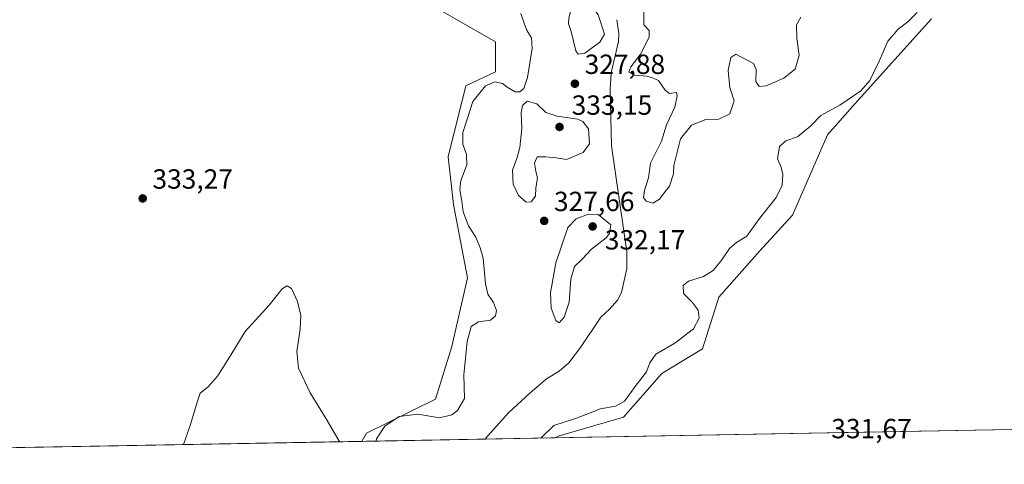
# Model space of a CAD drawing. Units: metres. Extents: x 625375 to 628853, y 4680967 to 4683350.
# Drawn here: x 625752 to 626108, y 4680975 to 4681136 of the extents above; entities that cross this region are included whole.
import ezdxf

# ---------------------------------------------------------------- set-up
doc = ezdxf.new("R2010")
doc.units = ezdxf.units.M
doc.header["$MEASUREMENT"] = 0
for name, color, linetype, lineweight in [('Comarca CxS', 21, 'Continuous', 0), ('Comunidad Autónoma CxS', 142, 'Continuous', 0), ('Corriente natural lineal', 142, 'Continuous', 13), ('Cultivos herbáceos CxS', 92, 'Continuous', 0), ('Curva de nivel normal', 30, 'Continuous', 0), ('Espacio natural protegido CxS', 121, 'Continuous', 0), ('Municipio CxS', 4, 'Continuous', 0), ('Pastizal CxS', 92, 'Continuous', 0), ('Provincia CxS', 1, 'Continuous', 0), ('Punto de cota en terreno', 7, 'Continuous', 0), ('Rótulo de punto de cota en terreno', 7, 'Continuous', 0)]:
    doc.layers.add(name, color=color, linetype=linetype, lineweight=lineweight)
doc.styles.add('Style-Arial', font='txt')

# ---------------------------------------------------------------- blocks, each defined once
blk = doc.blocks.new('*U7')
at = {"layer": 'Cultivos herbáceos CxS', "color": 92, "linetype": 'Continuous', "lineweight": 0}
blk.add_polyline3d([(626183.9780000001, 4680988.8102, 331.2761000000028), (625945.4517000001, 4680984.495300001, 330.3628000000026), (625946.5217000004, 4680985.070699999, 330.5185000000056), (625970.1999000004, 4680991.9801, 330.9563000000053), (625984.0115, 4681007.772700001, 330.9486000000034), (625998.8097000001, 4681016.656500001, 331.7165999999997), (626004.7295000004, 4681035.4111, 332.3102000000072), (626019.5289000003, 4681052.191099999, 331.7296999999962), (626031.3679000001, 4681065.023700001, 332.1465999999928), (626044.0333000004, 4681094.181500001, 333.2060000000056), (626054.0591000002, 4681105.493899999, 331.4135999999999), (626081.6832999998, 4681136.092300001, 332.9896000000008)], dxfattribs=at)
blk = doc.blocks.new('*U13')
at = {"layer": 'Pastizal CxS', "color": 92, "linetype": 'Continuous', "lineweight": 0}
blk.add_polyline3d([(626081.6832999998, 4681136.092300001, 332.9896000000008), (626054.0591000002, 4681105.493899999, 331.4135999999999), (626044.0333000004, 4681094.181500001, 333.2060000000056), (626031.3679000001, 4681065.023700001, 332.1465999999928), (626019.5289000003, 4681052.191099999, 331.7296999999962), (626004.7295000004, 4681035.4111, 332.3102000000072), (625998.8097000001, 4681016.656500001, 331.7165999999997), (625984.0115, 4681007.772700001, 330.9486000000034), (625970.1999000004, 4680991.9801, 330.9563000000053), (625946.5217000004, 4680985.070699999, 330.5185000000056), (625945.4517000001, 4680984.495300001, 330.3628000000026), (625875.4187000003, 4680983.228499999, 330.6371000000072), (625877.0586999999, 4680986.233899999, 330.8160000000062), (625902.1463000001, 4680998.4375, 331.1242999999959), (625908.0554999998, 4681017.5429, 331.3181000000041), (625913.6687000003, 4681042.358899999, 331.8065999999963), (625908.6261, 4681068.957900001, 330.7804999999935), (625906.6545000002, 4681086.2115, 332.4089999999997), (625913.0630999999, 4681111.844500001, 333.2326999999932), (625923.8525, 4681116.887900001, 333.2927000000054), (625923.8525, 4681127.7457, 333.7624000000069), (625891.2953000005, 4681146.5011, 333.6224999999977)], dxfattribs=at)
blk = doc.blocks.new('5PATER')
at = {"layer": 'Punto de cota en terreno', "linetype": 'Continuous', "lineweight": 0}
h = blk.add_hatch(color=51, dxfattribs=at)
edge = h.paths.add_edge_path()
edge.add_ellipse((0, 0), major_axis=(-0.1095731443231308, -0.1110710700762829), ratio=0.9994222409660322, start_angle=0, end_angle=360)

msp = doc.modelspace()

# ---------------------------------------------------------------- linework, layer by layer
at = {"layer": 'Comarca CxS', "color": 21, "linetype": 'Continuous', "lineweight": 0}
msp.add_3dface([(628852.9300009584, 4681037.089983189), (625416.6700009317, 4680974.92998319), (625375.3400009332, 4683288.129983167), (628810.490000959, 4683350.299983165)], dxfattribs=at)
at = {"layer": 'Comunidad Autónoma CxS', "color": 142, "linetype": 'Continuous', "lineweight": 0}
msp.add_3dface([(628852.9300009584, 4681037.089983189), (625416.6700009317, 4680974.92998319), (625375.3400009332, 4683288.129983167), (628810.490000959, 4683350.299983165)], dxfattribs=at)
at = {"layer": 'Corriente natural lineal', "color": 142, "linetype": 'Continuous', "lineweight": 13}
msp.add_polyline3d([(625967.7701000003, 4681135.8201, 328.4541999999929), (625968.4901000002, 4681130.7601, 328.5494000000036), (625968.3201000001, 4681127.870100001, 328.6774000000005), (625965.7401000002, 4681116.5801, 328.3742000000057), (625965.3601000002, 4681110.620100001, 328.3398000000016), (625965.8901000004, 4681090.190099999, 328.3570999999938), (625971.4401000004, 4681051.780099999, 328.2210999999952), (625971.3901000004, 4681045.840100001, 327.8889999999956), (625969.4401000004, 4681037.090100001, 327.6984999999986), (625968.0500999996, 4681034.300100001, 327.6434000000008), (625965.0900999998, 4681031.030099999, 327.5777999999991), (625961.9101, 4681028.190099999, 327.5602999999974), (625954.6201, 4681017.210100001, 327.4563999999955), (625950.4301000005, 4681011.700099999, 327.4327999999951), (625946.8201000001, 4681008.6601, 327.2185999999929), (625942.3400999998, 4681005.8101, 327.0820999999996), (625936.3101000005, 4681000.690099999, 327.0304000000033), (625928.6700999998, 4680993.690099999, 326.8748999999953), (625920.8901000004, 4680985.050100001, 326.7906999999978), (625920.1355, 4680984.0374, 326.7780000000057)], dxfattribs=at)
at = {"layer": 'Cultivos herbáceos CxS', "color": 92, "linetype": 'Continuous', "lineweight": 0, "extrusion": (-0.003827647312777486, -6.923988099078506e-05, 0.9999926721340953), "elevation": -2389.648856380296, "flags": 128}
msp.add_lwpolyline([(626180.6589168569, 4680988.655961705), (625942.1308683836, 4680984.341161695)], dxfattribs=at)
at = {"layer": 'Cultivos herbáceos CxS', "color": 92, "linetype": 'Continuous', "lineweight": 0, "extrusion": (-0.003992953268948683, -7.223129071936256e-05, 0.9999920255216201), "elevation": -2506.570296141434, "flags": 128}
msp.add_lwpolyline([(625871.7495211937, 4680983.059658377), (625695.3714142102, 4680979.869058371)], dxfattribs=at)
at = {"layer": 'Cultivos herbáceos CxS', "color": 92, "linetype": 'Continuous', "lineweight": 0}
for points in [[(625891.2953000005, 4681146.5011, 333.6224999999977), (625923.8525, 4681127.7457, 333.7624000000069), (625923.8525, 4681116.887900001, 333.2927000000054), (625913.0630999999, 4681111.844500001, 333.2326999999932), (625906.6545000002, 4681086.2115, 332.4089999999997), (625908.6261, 4681068.957900001, 330.7804999999935), (625913.6687000003, 4681042.358899999, 331.8065999999963), (625908.0554999998, 4681017.5429, 331.3181000000041), (625902.1463000001, 4680998.4375, 331.1242999999959), (625877.0586999999, 4680986.233899999, 330.8160000000062), (625875.4187000003, 4680983.228499999, 330.6371000000072), (625699.0420000004, 4680980.037900001, 329.9326000000001)], [(625891.2953000005, 4681146.5011, 333.6224999999977), (625923.8525, 4681127.7457, 333.7624000000069), (625923.8525, 4681116.887900001, 333.2927000000054), (625913.0630999999, 4681111.844500001, 333.2326999999932), (625906.6545000002, 4681086.2115, 332.4089999999997), (625908.6261, 4681068.957900001, 330.7804999999935), (625913.6687000003, 4681042.358899999, 331.8065999999963), (625908.0554999998, 4681017.5429, 331.3181000000041), (625902.1463000001, 4680998.4375, 331.1242999999959), (625877.0586999999, 4680986.233899999, 330.8160000000062), (625875.4188000001, 4680983.228599999, 330.6371000000072)], [(626081.6832999998, 4681136.092300001, 332.9896000000008), (626054.0591000002, 4681105.493899999, 331.4135999999999), (626044.0333000004, 4681094.181500001, 333.2060000000056), (626031.3679000001, 4681065.023700001, 332.1465999999928), (626019.5289000003, 4681052.191099999, 331.7296999999962), (626004.7295000004, 4681035.4111, 332.3102000000072), (625998.8097000001, 4681016.656500001, 331.7165999999997), (625984.0115, 4681007.772700001, 330.9486000000034), (625970.1999000004, 4680991.9801, 330.9563000000053), (625946.5217000004, 4680985.070699999, 330.5185000000056), (625945.4518999998, 4680984.4955, 330.3628000000026)]]:
    msp.add_polyline3d(points, dxfattribs=at)
at = {"layer": 'Curva de nivel normal', "color": 30, "linetype": 'Continuous', "lineweight": 0, "elevation": 330, "flags": 128}
for points in [[(625954.6900000004, 4681146.8201), (625953.1900000004, 4681145.770099999), (625951.4000000004, 4681140.120100001), (625950.3499999996, 4681136.4001), (625950.29, 4681134.340100001), (625951.2199999997, 4681131.600099999), (625952.9699999997, 4681124.5801), (625953.7699999996, 4681123.380100001), (625956.2100000001, 4681123.690099999), (625961.6600000003, 4681127.710100001), (625963.3300000001, 4681130.620100001), (625961, 4681137.550100001), (625956.7000000002, 4681143.790100001), (625954.6900000004, 4681146.8201)], [(625932.9699999997, 4681138.020099999), (625935.0700000003, 4681132.120100001), (625936.8899999997, 4681129.270099999), (625937.0999999996, 4681125.390100001), (625935.4600000001, 4681114.9001), (625934.0300000003, 4681110.890100001), (625932.6900000004, 4681109.720100001), (625930.9000000004, 4681109.7501), (625928, 4681111.4101), (625926.3099999997, 4681112.7401), (625923.5999999996, 4681113.380100001), (625920.1799999997, 4681111.9301), (625915.5800000001, 4681106.1601), (625913.6799999997, 4681100.1501), (625911.9400000004, 4681094.970100001), (625911.9900000002, 4681090.7601), (625913.3499999996, 4681086.9801), (625913.4000000004, 4681083.290100001), (625911.3300000001, 4681077.630100001), (625910.8700000001, 4681074.2401), (625911.6200000001, 4681070.1601), (625912.1600000003, 4681066.280099999), (625914, 4681061.170100001), (625916.7599999999, 4681057.0601), (625918.2300000006, 4681053.280099999), (625919.3200000003, 4681049.470100001), (625920.2199999997, 4681040.280099999), (625921.0999999996, 4681036.5001), (625923.0599999997, 4681033.460100001), (625924.1299999999, 4681030.640100001), (625923.8799999999, 4681028.710100001), (625922.0099999999, 4681027.100099999), (625917.7000000002, 4681026.440099999), (625915.0099999999, 4681024.770099999), (625913.5199999996, 4681019.380100001), (625912.3200000003, 4681007.2501), (625912.5800000001, 4680998.770099999), (625910.0999999996, 4680994.440099999), (625907.9900000002, 4680992.8301), (625903.54, 4680991.700099999), (625895.7000000002, 4680993.0701), (625888.9299999997, 4680992.270099999), (625883.7599999999, 4680988.770099999), (625880.7800000003, 4680984.200099999), (625880.5987, 4680983.3223)], [(625940.2873000001, 4680984.401900001), (625944.9699999997, 4680988.940099999), (625953.1299999999, 4680991.5701), (625961.9000000004, 4680994.970100001), (625967.3300000001, 4680995.9801), (625970.5599999997, 4680997.8201), (625974.7100000001, 4681003.5801), (625978.5300000003, 4681008.4301), (625979.6600000003, 4681011.620100001), (625981.9199999999, 4681014.840100001), (625988.7199999997, 4681018.8201), (625995.5499999998, 4681023.970100001), (625997.5999999996, 4681027.8101), (625997.2400000002, 4681030.7601), (625995.0800000001, 4681033.620100001), (625991.9400000004, 4681036.7501), (625991.8300000001, 4681039.5701), (625993.7599999999, 4681041.190099999), (625999.1900000004, 4681042.8301), (626002.6100000005, 4681045.100099999), (626005.7699999996, 4681048.9101), (626008.5499999998, 4681053.0601), (626011.0800000001, 4681055.1801), (626014.8399999999, 4681057.5001), (626019.0199999996, 4681063.4001), (626025.4199999999, 4681071.5001), (626027.5999999996, 4681075.9801), (626027.9000000004, 4681079.880100001), (626027.0899999999, 4681082.6601), (626025.9400000004, 4681085.4301), (626026.6900000004, 4681089.970100001), (626029.0199999996, 4681091.940099999), (626033.1500000004, 4681093.4301), (626038.0499999998, 4681097.360099999), (626041.6100000005, 4681101.200099999), (626048.5199999996, 4681104.920100001), (626056.1200000001, 4681110.030099999), (626059.3899999997, 4681113.7601), (626062.7199999997, 4681120.7601), (626065.8600000005, 4681128.0801), (626069.6600000003, 4681132.420100001), (626073.1699999999, 4681135.0801), (626076.5199999996, 4681138.4101)], [(626034.3799999999, 4681136.7601), (626032.8399999999, 4681133.9901), (626032.9100000003, 4681129.0801), (626033.7599999999, 4681122.9801), (626032.3600000005, 4681117.950099999), (626028.29, 4681114.6501), (626021.8600000005, 4681111.890100001), (626019.2999999998, 4681111.610099999), (626018.1399999997, 4681113.4801), (626018.1799999997, 4681117.7401), (626017.2199999997, 4681119.950099999), (626010.9000000004, 4681123.280099999), (626009.0499999998, 4681122.100099999), (626008.04, 4681117.440099999), (626008.7400000002, 4681111.2601), (626010.29, 4681106.4801), (626008.6500000004, 4681101.770099999), (626004.6600000003, 4681099.840100001), (625999.9900000002, 4681099.7401), (625994.8499999996, 4681097.600099999), (625990.8700000001, 4681092.6601), (625988.4299999997, 4681083.0801), (625988.2599999999, 4681080.0601), (625986.8399999999, 4681075.530099999), (625984.8700000001, 4681073.190099999), (625983.2599999999, 4681070.890100001), (625980.79, 4681069.390100001), (625978.3700000001, 4681070.100099999), (625977.4400000004, 4681071.5101), (625977.7400000002, 4681073.9801), (625979.1699999999, 4681078.5601), (625979.9900000002, 4681083.870100001), (625983.9000000004, 4681091.860099999), (625985.7999999998, 4681097.7301), (625988.7199999997, 4681104.170100001), (625989.5599999997, 4681108.2301), (625989.3899999997, 4681109.5101), (625986.8399999999, 4681109.120100001), (625985.2999999998, 4681110.350099999), (625982.8200000003, 4681113.8301), (625980.7000000002, 4681114.7601), (625978.5999999996, 4681115.340100001), (625974.1799999997, 4681115.710100001), (625972.1600000003, 4681116.780099999), (625972.7800000003, 4681118.700099999), (625976.4800000006, 4681123.4901), (625979.4800000006, 4681129.6501), (625979.4400000004, 4681131.9301), (625977.5899999999, 4681133.9801), (625977.5099999999, 4681139.140100001)], [(625935.2800000003, 4681106.3201), (625933.5599999997, 4681104.780099999), (625933.1500000004, 4681102.090100001), (625933.3099999997, 4681096.4001), (625932.5999999996, 4681089.520099999), (625931.5599999997, 4681085.620100001), (625929.9299999997, 4681081.3201), (625930.2199999997, 4681076.280099999), (625932.1699999999, 4681072.2301), (625934.9500000002, 4681069.8101), (625936.79, 4681069.9001), (625938.2599999999, 4681071.9101), (625938.3899999997, 4681074.9301), (625939.0099999999, 4681078.4301), (625938.4400000004, 4681080.950099999), (625938, 4681083.840100001), (625938.8600000005, 4681086.1601), (625942.04, 4681086.1601), (625945.7999999998, 4681085.800100001), (625949.5899999999, 4681085.280099999), (625955.5999999996, 4681087.7301), (625957.8499999996, 4681090.890100001), (625957.4699999997, 4681096.280099999), (625955.4500000002, 4681099.030099999), (625953.5800000001, 4681099.860099999), (625946.1100000005, 4681100.870100001), (625942.1100000005, 4681102.170100001), (625938.8300000001, 4681105.4101), (625935.2800000003, 4681106.3201)], [(625957.54, 4681065.470100001), (625953.0300000003, 4681063.7601), (625950.0099999999, 4681060.630100001), (625945.6500000004, 4681047.880100001), (625943.7400000002, 4681037.020099999), (625944.0099999999, 4681031.420100001), (625945.7199999997, 4681026.950099999), (625946.9100000003, 4681026.110099999), (625948.7400000002, 4681028.1501), (625950.5599999997, 4681033.600099999), (625951.0999999996, 4681041.890100001), (625952.4600000001, 4681046.470100001), (625955.1900000004, 4681049.100099999), (625958.5800000001, 4681052.770099999), (625963.9500000002, 4681056.890100001), (625965.0599999997, 4681058.390100001), (625965.5499999998, 4681061.620100001), (625961.0599999997, 4681065.290100001), (625957.54, 4681065.470100001)], [(625867.4165000003, 4680983.083799999), (625867.0800000001, 4680983.590100001), (625862.5099999999, 4680991.390100001), (625856.7400000002, 4681000.8201), (625852.5300000003, 4681009.770099999), (625851.9000000004, 4681015.770099999), (625853.1200000001, 4681023.770099999), (625853.3399999999, 4681028.770099999), (625852.1699999999, 4681033.800100001), (625849.9199999999, 4681038.5801), (625848.3799999999, 4681039.5001), (625846.5800000001, 4681038.4001), (625841.9199999999, 4681032.5001), (625833.2000000002, 4681023.030099999), (625828.1299999999, 4681014.610099999), (625823.2100000001, 4681006.790100001), (625819.7699999996, 4681002.940099999), (625816.9100000003, 4681000.6801), (625815.8499999996, 4680997.420100001), (625813.3399999999, 4680989.350099999), (625810.7879999997, 4680982.059599999)]]:
    msp.add_lwpolyline(points, dxfattribs=at)
at = {"layer": 'Espacio natural protegido CxS', "color": 121, "linetype": 'Continuous', "lineweight": 0}
msp.add_3dface([(628852.9300009584, 4681037.089983189), (625416.6700009317, 4680974.92998319), (625375.3400009332, 4683288.129983167), (628810.490000959, 4683350.299983165)], dxfattribs=at)
msp.add_3dface([(628852.9300009584, 4681037.089983189), (625416.6700009317, 4680974.92998319), (625375.3400009332, 4683288.129983167), (628810.490000959, 4683350.299983165)], dxfattribs=at)
msp.add_3dface([(628852.9300009584, 4681037.089983189), (625416.6700009317, 4680974.92998319), (625375.3400009332, 4683288.129983167), (628810.490000959, 4683350.299983165)], dxfattribs=at)
at = {"layer": 'Municipio CxS', "color": 4, "linetype": 'Continuous', "lineweight": 0}
msp.add_3dface([(628852.9300009584, 4681037.089983189), (625416.6700009317, 4680974.92998319), (625375.3400009332, 4683288.129983167), (628810.490000959, 4683350.299983165)], dxfattribs=at)
at = {"layer": 'Pastizal CxS', "color": 92, "linetype": 'Continuous', "lineweight": 0, "extrusion": (0.08595328213879941, 0.001554843145937212, 0.9962979553087317), "elevation": 61403.65420301982, "flags": 128}
msp.add_lwpolyline([(4668897.688197909, -707821.7640003324), (4668897.688197909, -707776.8736987716)], dxfattribs=at)
at = {"layer": 'Pastizal CxS', "color": 92, "linetype": 'Continuous', "lineweight": 0, "extrusion": (-0.1401569960172049, -0.002535605824546978, 0.9901260461024827), "elevation": -99272.66491911143, "flags": 128}
msp.add_lwpolyline([(-4668896.420728286, 703544.4650689468), (-4668896.420728286, 703518.8922212858)], dxfattribs=at)
at = {"layer": 'Pastizal CxS', "color": 92, "linetype": 'Continuous', "lineweight": 0}
for points in [[(625891.2953000005, 4681146.5011, 333.6224999999977), (625923.8525, 4681127.7457, 333.7624000000069), (625923.8525, 4681116.887900001, 333.2927000000054), (625913.0630999999, 4681111.844500001, 333.2326999999932), (625906.6545000002, 4681086.2115, 332.4089999999997), (625908.6261, 4681068.957900001, 330.7804999999935), (625913.6687000003, 4681042.358899999, 331.8065999999963), (625908.0554999998, 4681017.5429, 331.3181000000041), (625902.1463000001, 4680998.4375, 331.1242999999959), (625877.0586999999, 4680986.233899999, 330.8160000000062), (625875.4188000001, 4680983.228599999, 330.6371000000072)], [(626081.6832999998, 4681136.092300001, 332.9896000000008), (626054.0591000002, 4681105.493899999, 331.4135999999999), (626044.0333000004, 4681094.181500001, 333.2060000000056), (626031.3679000001, 4681065.023700001, 332.1465999999928), (626019.5289000003, 4681052.191099999, 331.7296999999962), (626004.7295000004, 4681035.4111, 332.3102000000072), (625998.8097000001, 4681016.656500001, 331.7165999999997), (625984.0115, 4681007.772700001, 330.9486000000034), (625970.1999000004, 4680991.9801, 330.9563000000053), (625946.5217000004, 4680985.070699999, 330.5185000000056), (625945.4518999998, 4680984.4955, 330.3628000000026)]]:
    msp.add_polyline3d(points, dxfattribs=at)
at = {"layer": 'Provincia CxS', "color": 1, "linetype": 'Continuous', "lineweight": 0}
msp.add_3dface([(628852.9300009584, 4681037.089983189), (625416.6700009317, 4680974.92998319), (625375.3400009332, 4683288.129983167), (628810.490000959, 4683350.299983165)], dxfattribs=at)

# ---------------------------------------------------------------- block references
at = {"layer": 'Cultivos herbáceos CxS', "color": 92, "linetype": 'Continuous', "lineweight": 0}
msp.add_blockref('*U7', (0, 0), dxfattribs=at)
at = {"layer": 'Pastizal CxS', "color": 92, "linetype": 'Continuous', "lineweight": 0}
msp.add_blockref('*U13', (0, 0), dxfattribs=at)
at = {"layer": 'Punto de cota en terreno', "color": 7, "linetype": 'Continuous', "lineweight": 0, "xscale": 10, "yscale": 10, "zscale": 10}
for p in [(625952.5800000001, 4681112.65, 327.8800000000047), (625947, 4681097, 333.1499999999942), (625796.0700000003, 4681071.140000001, 333.2700000000041), (625941.4600000001, 4681063.02, 327.6600000000035), (625959, 4681061, 332.1699999999983)]:
    msp.add_blockref('5PATER', p, dxfattribs=at)

# ---------------------------------------------------------------- texts
at = {"layer": 'Rótulo de punto de cota en terreno', "color": 7, "linetype": 'Continuous', "lineweight": 0, "style": 'Style-Arial'}
for s, p in [('327,88', (625956.1078000005, 4681116.177800001)), ('333,15', (625951.4096999997, 4681101.409700001)), ('333,27', (625799.5977999996, 4681074.6678)), ('327,66', (625944.9878000002, 4681066.547800001)), ('332,17', (625963.4096999997, 4681052.657099999)), ('331,67', (626045.4177999999, 4680984.347800001))]:
    msp.add_text(s, height=7.000000000000002, dxfattribs=at).set_placement(p)

doc.saveas('drawing.dxf')
